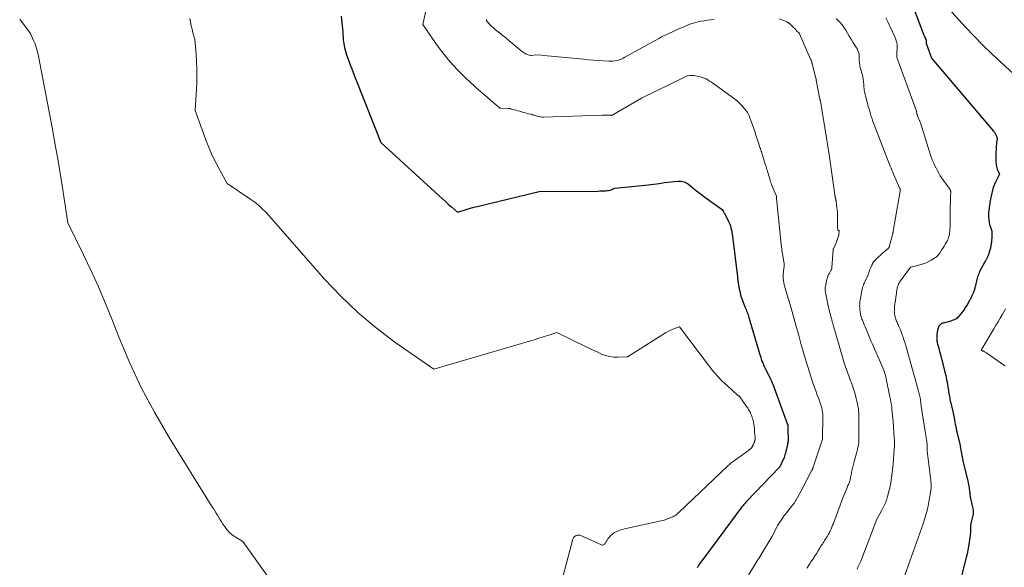
# Model space of a CAD drawing. Units: feet. Extents: x 1176672 to 1181672, y 7061370 to 7068870.
# Drawn here: x 1181035 to 1181457, y 7062139 to 7062373 of the extents above; entities that cross this region are included whole.
import ezdxf

# ---------------------------------------------------------------- set-up
doc = ezdxf.new("R2010")
doc.units = ezdxf.units.FT
doc.header["$MEASUREMENT"] = 0
doc.layers.add('Level 44', color=7, linetype='Continuous', lineweight=0)
doc.layers.add('Level 45', color=7, linetype='Continuous', lineweight=0)

msp = doc.modelspace()

# ---------------------------------------------------------------- linework, layer by layer
at = {"layer": 'Level 44', "color": 32, "linetype": 'Continuous', "lineweight": 30, "flags": 128}
for points, elevation in [([(1181416.76, 7062381.52), (1181421.89, 7062367.95), (1181421.96, 7062367.78), (1181422.03, 7062367.6), (1181422.1, 7062367.43), (1181422.18, 7062367.25), (1181422.26, 7062367.08), (1181422.33, 7062366.91), (1181422.41, 7062366.73), (1181422.5, 7062366.56), (1181422.88, 7062365.76), (1181422.91, 7062365.7), (1181422.94, 7062365.64), (1181422.97, 7062365.58), (1181423, 7062365.53), (1181423.03, 7062365.47), (1181423.06, 7062365.41), (1181423.09, 7062365.35), (1181423.12, 7062365.29), (1181423.14, 7062365.25), (1181423.17, 7062365.17), (1181423.21, 7062365.09), (1181423.24, 7062365.01), (1181423.27, 7062364.92), (1181423.31, 7062364.81), (1181423.34, 7062364.71), (1181423.37, 7062364.6), (1181423.4, 7062364.49), (1181423.41, 7062364.38), (1181423.43, 7062364.27), (1181423.43, 7062364.16), (1181423.43, 7062364.05), (1181423.43, 7062363.94), (1181423.4, 7062363.63), (1181423.4, 7062363.53), (1181423.39, 7062363.43), (1181423.4, 7062363.33), (1181423.4, 7062363.23), (1181423.41, 7062363.13), (1181423.43, 7062363.03), (1181423.46, 7062362.93), (1181423.49, 7062362.84), (1181425.71, 7062356.9), (1181452.28, 7062325.61), (1181452.67, 7062325.09), (1181453.01, 7062324.55), (1181453.29, 7062323.97), (1181453.53, 7062323.37), (1181453.72, 7062322.76), (1181453.8, 7062322.44), (1181453.83, 7062322.12), (1181453.81, 7062321.8), (1181453.75, 7062321.48), (1181453.56, 7062320.83), (1181453.32, 7062315.89), (1181453.3, 7062315.27), (1181453.28, 7062314.65), (1181453.28, 7062314.03), (1181453.28, 7062313.41), (1181453.28, 7062313.36), (1181453.31, 7062312.77), (1181453.34, 7062312.18), (1181453.4, 7062311.59), (1181453.47, 7062311), (1181453.57, 7062310.42), (1181453.7, 7062309.85), (1181453.88, 7062309.29), (1181454.09, 7062308.74), (1181454.78, 7062307.1), (1181454.24, 7062305.98), (1181453.97, 7062305.43), (1181453.7, 7062304.87), (1181453.44, 7062304.31), (1181453.17, 7062303.75), (1181452.09, 7062301.47), (1181452.07, 7062301.42), (1181451.03, 7062296.59), (1181451.01, 7062296.51), (1181451, 7062296.43), (1181450.98, 7062296.35), (1181450.97, 7062296.27), (1181450.96, 7062296.18), (1181450.94, 7062296.1), (1181450.93, 7062296.02), (1181450.91, 7062295.94), (1181450.74, 7062294.94), (1181450.64, 7062294.36), (1181450.55, 7062293.78), (1181450.46, 7062293.2), (1181450.38, 7062292.62), (1181450.13, 7062290.76), (1181450.1, 7062290.51), (1181450.08, 7062290.26), (1181450.07, 7062290.01), (1181450.07, 7062289.76), (1181450.07, 7062289.51), (1181450.09, 7062289.26), (1181450.11, 7062289.01), (1181450.13, 7062288.76), (1181450.38, 7062286.7), (1181450.44, 7062286.31), (1181450.51, 7062285.93), (1181450.61, 7062285.56), (1181450.72, 7062285.19), (1181450.85, 7062284.82), (1181450.97, 7062284.45), (1181451.1, 7062284.08), (1181451.23, 7062283.71), (1181451.29, 7062283.51), (1181451.41, 7062283.12), (1181451.49, 7062282.73), (1181451.54, 7062282.33), (1181451.57, 7062281.93), (1181451.57, 7062281.52), (1181451.57, 7062281.12), (1181451.55, 7062280.71), (1181451.53, 7062280.3), (1181451.39, 7062278.32), (1181451.36, 7062277.9), (1181451.31, 7062277.48), (1181451.26, 7062277.06), (1181451.2, 7062276.64), (1181451.12, 7062276.22), (1181451.04, 7062275.81), (1181450.93, 7062275.4), (1181450.82, 7062274.99), (1181450.32, 7062273.33), (1181450.21, 7062272.99), (1181450.09, 7062272.65), (1181449.97, 7062272.31), (1181449.84, 7062271.98), (1181449.7, 7062271.65), (1181449.55, 7062271.33), (1181449.38, 7062271.01), (1181449.21, 7062270.69), (1181449.17, 7062270.62), (1181448.97, 7062270.27), (1181448.78, 7062269.92), (1181448.58, 7062269.57), (1181448.38, 7062269.21), (1181446.84, 7062266.47), (1181446.56, 7062265.94), (1181446.3, 7062265.4), (1181446.06, 7062264.85), (1181445.85, 7062264.29), (1181445.66, 7062263.72), (1181445.48, 7062263.15), (1181445.32, 7062262.57), (1181445.17, 7062261.99), (1181444.42, 7062258.91), (1181444.32, 7062258.52), (1181444.21, 7062258.12), (1181444.09, 7062257.73), (1181443.96, 7062257.33), (1181443.82, 7062256.95), (1181443.67, 7062256.56), (1181443.52, 7062256.18), (1181443.36, 7062255.8), (1181442.9, 7062254.76), (1181442.8, 7062254.54), (1181442.69, 7062254.32), (1181442.59, 7062254.1), (1181442.48, 7062253.88), (1181442.36, 7062253.66), (1181442.25, 7062253.45), (1181442.13, 7062253.23), (1181442.01, 7062253.02), (1181440.91, 7062251.16), (1181440.66, 7062250.74), (1181440.41, 7062250.33), (1181440.17, 7062249.91), (1181439.92, 7062249.5), (1181439.67, 7062249.09), (1181439.4, 7062248.69), (1181439.12, 7062248.3), (1181438.83, 7062247.92), (1181437.47, 7062246.22), (1181437.12, 7062245.84), (1181436.75, 7062245.49), (1181436.34, 7062245.19), (1181435.91, 7062244.93), (1181435.44, 7062244.71), (1181434.97, 7062244.51), (1181434.48, 7062244.34), (1181433.99, 7062244.19), (1181430.66, 7062243.33), (1181430.55, 7062243.3), (1181430.44, 7062243.27), (1181430.33, 7062243.24), (1181430.23, 7062243.2), (1181430.01, 7062243.13), (1181429.05, 7062242.23), (1181428.98, 7062242.16), (1181428.92, 7062242.09), (1181428.87, 7062242.01), (1181428.82, 7062241.92), (1181428.77, 7062241.84), (1181428.74, 7062241.75), (1181428.7, 7062241.66), (1181428.68, 7062241.56), (1181428.3, 7062240.2), (1181428.21, 7062239.86), (1181428.13, 7062239.52), (1181428.06, 7062239.18), (1181427.99, 7062238.84), (1181427.95, 7062238.49), (1181427.91, 7062238.15), (1181427.9, 7062237.8), (1181427.9, 7062237.45), (1181427.93, 7062236.63), (1181427.96, 7062236.16), (1181428.01, 7062235.69), (1181428.08, 7062235.22), (1181428.16, 7062234.76), (1181428.26, 7062234.3), (1181428.37, 7062233.84), (1181428.49, 7062233.38), (1181428.61, 7062232.93), (1181429.11, 7062231.18), (1181429.48, 7062229.85), (1181429.85, 7062228.52), (1181430.2, 7062227.18), (1181430.54, 7062225.85), (1181431.32, 7062222.8), (1181431.55, 7062221.84), (1181431.77, 7062220.88), (1181431.97, 7062219.92), (1181432.16, 7062218.95), (1181432.34, 7062217.98), (1181432.51, 7062217.01), (1181432.66, 7062216.05), (1181432.81, 7062215.08), (1181432.91, 7062214.45), (1181433.01, 7062213.8), (1181433.12, 7062213.15), (1181433.23, 7062212.5), (1181433.35, 7062211.85), (1181433.48, 7062211.2), (1181433.61, 7062210.56), (1181433.75, 7062209.92), (1181433.9, 7062209.27), (1181433.96, 7062209.06), (1181434.11, 7062208.43), (1181434.26, 7062207.8), (1181434.41, 7062207.16), (1181434.56, 7062206.53), (1181434.71, 7062205.89), (1181434.85, 7062205.26), (1181434.98, 7062204.62), (1181435.1, 7062203.98), (1181435.35, 7062202.65), (1181435.53, 7062201.74), (1181435.7, 7062200.82), (1181435.88, 7062199.9), (1181436.06, 7062198.99), (1181436.25, 7062198.07), (1181436.44, 7062197.16), (1181436.65, 7062196.25), (1181436.86, 7062195.34), (1181437.94, 7062190.95), (1181437.94, 7062190.93), (1181437.95, 7062190.91), (1181437.95, 7062190.88), (1181437.95, 7062190.86), (1181437.96, 7062190.76), (1181437.96, 7062190.74), (1181437.96, 7062190.71), (1181437.96, 7062190.69), (1181437.96, 7062190.67), (1181437.97, 7062190.6), (1181437.97, 7062190.54), (1181437.97, 7062190.49), (1181437.98, 7062190.43), (1181437.99, 7062190.38), (1181439.2, 7062183.58), (1181441.26, 7062175.62), (1181441.44, 7062174.87), (1181441.6, 7062174.13), (1181441.73, 7062173.37), (1181441.83, 7062172.62), (1181441.9, 7062172.07), (1181441.96, 7062171.58), (1181442.01, 7062171.1), (1181442.07, 7062170.61), (1181442.12, 7062170.12), (1181442.18, 7062169.63), (1181442.25, 7062169.14), (1181442.33, 7062168.66), (1181442.42, 7062168.17), (1181442.7, 7062166.76), (1181442.83, 7062166.16), (1181442.95, 7062165.56), (1181443.08, 7062164.97), (1181443.22, 7062164.37), (1181443.49, 7062163.18), (1181443.57, 7062162.37), (1181443.59, 7062162.01), (1181443.58, 7062161.64), (1181443.53, 7062161.28), (1181443.46, 7062160.92), (1181442.55, 7062157.34), (1181442.53, 7062157.26), (1181442.52, 7062157.18), (1181442.5, 7062157.1), (1181442.49, 7062157.02), (1181442.48, 7062156.94), (1181442.48, 7062156.86), (1181442.47, 7062156.78), (1181442.47, 7062156.7), (1181442.42, 7062154.67), (1181442.38, 7062153.58), (1181442.3, 7062152.49), (1181442.18, 7062151.4), (1181442.04, 7062150.32), (1181441.86, 7062149.23), (1181441.59, 7062147.61), (1181441.28, 7062145.99), (1181440.93, 7062144.39), (1181440.55, 7062142.78), (1181435.73, 7062123.62)], 2280), ([(1181172.48, 7062374.86), (1181173.15, 7062368.05), (1181173.37, 7062364.72), (1181173.56, 7062363.07), (1181173.83, 7062361.44), (1181174.25, 7062359.84), (1181174.75, 7062358.25), (1181175.41, 7062356.47), (1181176.32, 7062354.02), (1181177.25, 7062351.57), (1181178.19, 7062349.13), (1181179.15, 7062346.69), (1181189.43, 7062320.66), (1181214.47, 7062297.88), (1181215.78, 7062296.69), (1181217.09, 7062295.52), (1181218.4, 7062294.34), (1181219.72, 7062293.17), (1181222.37, 7062290.84), (1181225.16, 7062291.74), (1181226.56, 7062292.18), (1181227.97, 7062292.59), (1181229.39, 7062292.97), (1181230.81, 7062293.33), (1181257.35, 7062299.66), (1181282.5, 7062299.92), (1181283.37, 7062299.94), (1181284.24, 7062299.96), (1181285.11, 7062300.01), (1181285.98, 7062300.06), (1181286.56, 7062300.09), (1181287.13, 7062300.17), (1181287.68, 7062300.28), (1181288.22, 7062300.46), (1181288.75, 7062300.69), (1181289.78, 7062301.2), (1181304.12, 7062302.57), (1181305.3, 7062302.7), (1181306.49, 7062302.84), (1181307.67, 7062303.01), (1181308.85, 7062303.19), (1181311.2, 7062303.59), (1181317.04, 7062304.08), (1181317.64, 7062304.1), (1181318.23, 7062304.08), (1181318.82, 7062304.01), (1181319.4, 7062303.89), (1181319.97, 7062303.71), (1181320.51, 7062303.49), (1181321.01, 7062303.19), (1181321.49, 7062302.84), (1181323.47, 7062301.19), (1181324.94, 7062300), (1181326.42, 7062298.83), (1181327.93, 7062297.69), (1181329.45, 7062296.58), (1181335.89, 7062291.99), (1181336.26, 7062291.33), (1181336.36, 7062291.15), (1181336.47, 7062290.96), (1181336.57, 7062290.77), (1181336.67, 7062290.58), (1181338.43, 7062287.27), (1181338.8, 7062286.51), (1181339.13, 7062285.73), (1181339.41, 7062284.93), (1181339.65, 7062284.12), (1181339.91, 7062283.08), (1181339.98, 7062282.77), (1181340.05, 7062282.46), (1181340.1, 7062282.15), (1181340.14, 7062281.84), (1181340.18, 7062281.53), (1181340.22, 7062281.22), (1181340.26, 7062280.91), (1181340.29, 7062280.59), (1181342.42, 7062263.1), (1181342.47, 7062262.66), (1181342.53, 7062262.22), (1181342.59, 7062261.78), (1181342.65, 7062261.34), (1181342.72, 7062260.89), (1181342.78, 7062260.45), (1181342.85, 7062260.01), (1181342.92, 7062259.57), (1181342.95, 7062259.41), (1181343.04, 7062258.89), (1181343.14, 7062258.37), (1181343.24, 7062257.85), (1181343.35, 7062257.34), (1181343.56, 7062256.39), (1181343.81, 7062255.41), (1181344.09, 7062254.44), (1181344.41, 7062253.48), (1181344.76, 7062252.54), (1181345.67, 7062250.26), (1181345.89, 7062249.7), (1181346.12, 7062249.14), (1181346.34, 7062248.58), (1181346.57, 7062248.01), (1181346.79, 7062247.45), (1181346.99, 7062246.88), (1181347.18, 7062246.3), (1181347.36, 7062245.72), (1181351.89, 7062230.29), (1181352.14, 7062229.46), (1181352.4, 7062228.64), (1181352.67, 7062227.83), (1181352.96, 7062227.01), (1181353.27, 7062226.21), (1181353.59, 7062225.41), (1181353.95, 7062224.63), (1181354.33, 7062223.85), (1181355.76, 7062221.08), (1181356, 7062220.6), (1181356.24, 7062220.12), (1181356.48, 7062219.64), (1181356.71, 7062219.16), (1181356.94, 7062218.67), (1181357.15, 7062218.18), (1181357.36, 7062217.68), (1181357.55, 7062217.18), (1181363.91, 7062199.88), (1181363.94, 7062199.81), (1181363.96, 7062199.75), (1181363.98, 7062199.68), (1181364, 7062199.62), (1181364.01, 7062199.59), (1181364.02, 7062199.54), (1181364.03, 7062199.49), (1181364.04, 7062199.44), (1181364.05, 7062199.39), (1181364.06, 7062199.32), (1181364.07, 7062199.3), (1181364.07, 7062199.28), (1181364.07, 7062199.26), (1181364.07, 7062199.24), (1181364.08, 7062199.17), (1181364.08, 7062199.15), (1181364.08, 7062199.13), (1181364.08, 7062199.11), (1181364.08, 7062199.09), (1181364.02, 7062196.41), (1181364.02, 7062196.39), (1181364.02, 7062196.38), (1181364.02, 7062196.36), (1181364.02, 7062196.34), (1181364.03, 7062196.26), (1181364.04, 7062196.15), (1181364.14, 7062194.7), (1181364.16, 7062194.23), (1181364.17, 7062193.75), (1181364.16, 7062193.28), (1181364.14, 7062192.8), (1181364.09, 7062192.33), (1181364.03, 7062191.85), (1181363.95, 7062191.39), (1181363.85, 7062190.92), (1181363.66, 7062190.07), (1181363.46, 7062189.23), (1181363.24, 7062188.4), (1181363.02, 7062187.57), (1181362.78, 7062186.75), (1181362.28, 7062185.1), (1181362.27, 7062185.07), (1181362.25, 7062185.03), (1181360.55, 7062181.62), (1181360.51, 7062181.57), (1181360.41, 7062181.49), (1181360.4, 7062181.48), (1181360.38, 7062181.46), (1181360.37, 7062181.45), (1181360.35, 7062181.43), (1181346.62, 7062167.08), (1181346.33, 7062166.77), (1181346.04, 7062166.45), (1181345.75, 7062166.13), (1181345.46, 7062165.81), (1181345.18, 7062165.48), (1181344.91, 7062165.14), (1181344.64, 7062164.8), (1181344.38, 7062164.46), (1181334.21, 7062150.86), (1181326.3, 7062140.2), (1181326.22, 7062140.09), (1181326.14, 7062139.98), (1181326.07, 7062139.87), (1181325.99, 7062139.75), (1181325.93, 7062139.65), (1181325.89, 7062139.59), (1181325.85, 7062139.52), (1181325.81, 7062139.46), (1181325.77, 7062139.39), (1181325.73, 7062139.33), (1181325.69, 7062139.27), (1181325.64, 7062139.2), (1181325.6, 7062139.14), (1181325.36, 7062138.83), (1181325.3, 7062138.75), (1181325.24, 7062138.67), (1181325.17, 7062138.6), (1181325.11, 7062138.52)], 2290)]:
    msp.add_lwpolyline(points, dxfattribs=dict(at, elevation=elevation))
at = {"layer": 'Level 45', "color": 32, "linetype": 'Continuous', "lineweight": 0, "flags": 128}
for points, elevation in [([(1181211.5, 7062389.61), (1181207.54, 7062371.37), (1181213.05, 7062363.2), (1181215.94, 7062359.24), (1181219, 7062355.42), (1181222.33, 7062351.84), (1181225.84, 7062348.41), (1181229.66, 7062344.92), (1181231.4, 7062343.35), (1181233.15, 7062341.79), (1181234.91, 7062340.25), (1181236.68, 7062338.71), (1181240.06, 7062335.81), (1181240.15, 7062335.74), (1181240.25, 7062335.67), (1181240.35, 7062335.62), (1181240.45, 7062335.57), (1181240.56, 7062335.53), (1181240.67, 7062335.49), (1181240.78, 7062335.47), (1181240.89, 7062335.46), (1181244.41, 7062335.29), (1181244.48, 7062335.29), (1181244.56, 7062335.28), (1181244.64, 7062335.28), (1181244.71, 7062335.27), (1181244.79, 7062335.26), (1181244.87, 7062335.25), (1181244.94, 7062335.23), (1181245.02, 7062335.21), (1181246.65, 7062334.79), (1181247.46, 7062334.58), (1181248.27, 7062334.35), (1181249.08, 7062334.11), (1181249.89, 7062333.87), (1181250.18, 7062333.78), (1181250.84, 7062333.58), (1181251.5, 7062333.39), (1181252.17, 7062333.22), (1181252.84, 7062333.07), (1181253.81, 7062332.85), (1181254, 7062332.81), (1181254.18, 7062332.76), (1181254.36, 7062332.7), (1181254.54, 7062332.63), (1181254.72, 7062332.57), (1181254.89, 7062332.5), (1181255.07, 7062332.44), (1181255.25, 7062332.38), (1181256.32, 7062332.04), (1181257.04, 7062331.85), (1181257.77, 7062331.71), (1181258.5, 7062331.64), (1181259.25, 7062331.63), (1181284.45, 7062332.44), (1181284.97, 7062332.46), (1181285.48, 7062332.46), (1181285.99, 7062332.46), (1181286.5, 7062332.45), (1181287.06, 7062332.43), (1181287.29, 7062332.42), (1181287.53, 7062332.41), (1181287.76, 7062332.4), (1181288, 7062332.39), (1181288.26, 7062332.37), (1181288.36, 7062332.37), (1181288.46, 7062332.37), (1181288.56, 7062332.39), (1181288.66, 7062332.41), (1181288.76, 7062332.44), (1181288.85, 7062332.48), (1181288.94, 7062332.52), (1181289.03, 7062332.57), (1181301.31, 7062339.76), (1181320.01, 7062348.91), (1181320.92, 7062349.25), (1181321.84, 7062349.46), (1181322.79, 7062349.49), (1181323.75, 7062349.4), (1181326.49, 7062348.86), (1181327.35, 7062348.64), (1181328.18, 7062348.35), (1181328.98, 7062347.97), (1181329.75, 7062347.53), (1181330.5, 7062347.04), (1181331.24, 7062346.54), (1181331.97, 7062346.03), (1181332.71, 7062345.52), (1181340.18, 7062340.22), (1181341.33, 7062339.35), (1181342.43, 7062338.42), (1181343.47, 7062337.43), (1181344.47, 7062336.38), (1181345.51, 7062335.22), (1181345.93, 7062334.71), (1181346.32, 7062334.17), (1181346.68, 7062333.62), (1181347, 7062333.04), (1181347.3, 7062332.44), (1181347.57, 7062331.84), (1181347.82, 7062331.22), (1181348.06, 7062330.6), (1181349.83, 7062325.54), (1181350.25, 7062324.31), (1181350.67, 7062323.07), (1181351.08, 7062321.82), (1181351.47, 7062320.58), (1181352.1, 7062318.55), (1181352.18, 7062318.32), (1181352.26, 7062318.08), (1181352.34, 7062317.84), (1181352.42, 7062317.61), (1181352.5, 7062317.37), (1181352.58, 7062317.14), (1181352.66, 7062316.9), (1181352.73, 7062316.66), (1181354.39, 7062311.48), (1181354.49, 7062311.15), (1181354.59, 7062310.83), (1181354.69, 7062310.5), (1181354.78, 7062310.16), (1181354.88, 7062309.83), (1181354.97, 7062309.5), (1181355.07, 7062309.17), (1181355.17, 7062308.84), (1181356.29, 7062305.04), (1181356.47, 7062304.45), (1181356.66, 7062303.87), (1181356.87, 7062303.29), (1181357.08, 7062302.71), (1181358.02, 7062300.31), (1181359.12, 7062297.75), (1181359.13, 7062297.73), (1181359.14, 7062297.71), (1181359.14, 7062297.69), (1181359.15, 7062297.67), (1181359.18, 7062297.56), (1181359.18, 7062297.54), (1181359.18, 7062297.53), (1181359.19, 7062297.51), (1181359.19, 7062297.5), (1181359.19, 7062297.4), (1181359.19, 7062297.31), (1181359.2, 7062297.11), (1181359.2, 7062297.05), (1181359.2, 7062297), (1181359.2, 7062296.94), (1181359.21, 7062296.88), (1181359.21, 7062296.83), (1181359.21, 7062296.77), (1181359.22, 7062296.72), (1181359.22, 7062296.66), (1181361.38, 7062275.65), (1181361.43, 7062275.23), (1181361.48, 7062274.81), (1181361.54, 7062274.4), (1181361.61, 7062273.99), (1181361.68, 7062273.57), (1181361.75, 7062273.16), (1181361.81, 7062272.74), (1181361.88, 7062272.33), (1181362.42, 7062268.64), (1181362.45, 7062268.41), (1181362.47, 7062268.18), (1181362.47, 7062267.94), (1181362.46, 7062267.71), (1181362.44, 7062267.47), (1181362.42, 7062267.24), (1181362.4, 7062267), (1181362.38, 7062266.77), (1181362.1, 7062264), (1181362.07, 7062263.56), (1181362.05, 7062263.12), (1181362.06, 7062262.67), (1181362.09, 7062262.23), (1181362.13, 7062261.78), (1181362.19, 7062261.34), (1181362.27, 7062260.91), (1181362.37, 7062260.47), (1181362.82, 7062258.64), (1181363.01, 7062257.91), (1181363.2, 7062257.19), (1181363.42, 7062256.46), (1181363.64, 7062255.74), (1181363.86, 7062255.02), (1181364.09, 7062254.3), (1181364.31, 7062253.58), (1181364.53, 7062252.86), (1181364.56, 7062252.78), (1181364.79, 7062252.01), (1181365.01, 7062251.25), (1181365.23, 7062250.48), (1181365.45, 7062249.71), (1181367.48, 7062242.4), (1181368.57, 7062238.49), (1181369.68, 7062234.59), (1181370.81, 7062230.69), (1181371.95, 7062226.79), (1181373.17, 7062222.67), (1181373.73, 7062220.85), (1181374.32, 7062219.03), (1181374.93, 7062217.23), (1181375.58, 7062215.43), (1181376.15, 7062213.88), (1181376.52, 7062212.87), (1181376.9, 7062211.86), (1181377.29, 7062210.85), (1181377.68, 7062209.85), (1181377.79, 7062209.56), (1181378.1, 7062208.69), (1181378.37, 7062207.81), (1181378.6, 7062206.92), (1181378.79, 7062206.01), (1181378.92, 7062205.1), (1181379.02, 7062204.18), (1181379.07, 7062203.26), (1181379.08, 7062202.34), (1181378.94, 7062194.84), (1181378.94, 7062194.74), (1181378.94, 7062194.64), (1181378.94, 7062194.55), (1181378.94, 7062194.45), (1181378.94, 7062194.42), (1181378.94, 7062194.34), (1181378.94, 7062194.26), (1181378.94, 7062194.18), (1181378.94, 7062194.09), (1181378.94, 7062194.06), (1181378.94, 7062193.99), (1181378.94, 7062193.93), (1181378.94, 7062193.87), (1181378.93, 7062193.81), (1181378.92, 7062193.75), (1181378.91, 7062193.69), (1181378.89, 7062193.63), (1181378.87, 7062193.57), (1181374.91, 7062181.56), (1181374.88, 7062181.46), (1181374.85, 7062181.35), (1181374.81, 7062181.24), (1181374.78, 7062181.14), (1181374.75, 7062181.03), (1181374.71, 7062180.92), (1181374.68, 7062180.82), (1181374.65, 7062180.72), (1181374.61, 7062180.62), (1181374.57, 7062180.52), (1181374.53, 7062180.42), (1181374.48, 7062180.33), (1181374.43, 7062180.21), (1181374.38, 7062180.11), (1181374.33, 7062180), (1181374.27, 7062179.9), (1181372.24, 7062176.09), (1181371.41, 7062174.53), (1181370.58, 7062172.97), (1181369.74, 7062171.41), (1181368.9, 7062169.85), (1181367.5, 7062167.29), (1181367.35, 7062167.02), (1181367.19, 7062166.75), (1181367.02, 7062166.49), (1181366.85, 7062166.23), (1181366.67, 7062165.98), (1181366.48, 7062165.73), (1181366.29, 7062165.48), (1181366.1, 7062165.23), (1181363.02, 7062161.44), (1181362.77, 7062161.12), (1181362.52, 7062160.79), (1181362.29, 7062160.46), (1181362.06, 7062160.12), (1181359.69, 7062156.46), (1181359.68, 7062156.44), (1181359.67, 7062156.43), (1181359.66, 7062156.41), (1181359.65, 7062156.39), (1181359.45, 7062156.03), (1181357.32, 7062151.95), (1181357.26, 7062151.83), (1181357.18, 7062151.72), (1181357.17, 7062151.7), (1181357.16, 7062151.69), (1181357.16, 7062151.67), (1181357.15, 7062151.66), (1181352.2, 7062143.32), (1181352.14, 7062143.22), (1181352.08, 7062143.12), (1181352.01, 7062143.02), (1181351.95, 7062142.92), (1181351.89, 7062142.82), (1181351.82, 7062142.72), (1181351.76, 7062142.62), (1181351.69, 7062142.52), (1181351.52, 7062142.27), (1181351.37, 7062142.04), (1181351.22, 7062141.81), (1181351.07, 7062141.58), (1181350.93, 7062141.35), (1181347.13, 7062135.18)], 2288), ([(1181433.06, 7062378.03), (1181440.33, 7062370.19), (1181444, 7062366.32), (1181447.74, 7062362.51), (1181451.57, 7062358.78), (1181455.46, 7062355.12), (1181470.18, 7062341.62)], 2278), ([(1181034.55, 7062373.6), (1181039.15, 7062367.4), (1181040.5, 7062364.51), (1181041.12, 7062363.04), (1181041.66, 7062361.55), (1181042.09, 7062360.03), (1181042.45, 7062358.48), (1181048.53, 7062327.09), (1181050.09, 7062318.19), (1181050.85, 7062313.74), (1181051.6, 7062309.28), (1181052.32, 7062304.82), (1181053.03, 7062300.36), (1181055.21, 7062286.33), (1181061.96, 7062272.62), (1181065.24, 7062265.72), (1181068.41, 7062258.77), (1181071.39, 7062251.74), (1181074.26, 7062244.66), (1181077.26, 7062236.94), (1181081.83, 7062226.11), (1181086.79, 7062215.46), (1181092.33, 7062205.11), (1181098.26, 7062194.96), (1181117.04, 7062164.71), (1181117.63, 7062163.76), (1181118.22, 7062162.8), (1181118.8, 7062161.84), (1181119.38, 7062160.88), (1181119.96, 7062159.93), (1181120.55, 7062158.97), (1181121.15, 7062158.02), (1181121.76, 7062157.08), (1181122.35, 7062156.16), (1181123.34, 7062154.84), (1181124.43, 7062153.62), (1181125.67, 7062152.56), (1181127.01, 7062151.59), (1181130.21, 7062149.6), (1181150.1, 7062121.85)], 2294), ([(1181107.6, 7062373.85), (1181107.84, 7062372.32), (1181108.12, 7062370.81), (1181108.47, 7062369.31), (1181108.85, 7062367.81), (1181109.69, 7062364.84), (1181110.25, 7062358.57), (1181110.46, 7062355.43), (1181110.58, 7062352.3), (1181110.57, 7062349.16), (1181110.47, 7062346.01), (1181109.84, 7062334.42), (1181114.59, 7062321.4), (1181115.82, 7062318.24), (1181117.16, 7062315.13), (1181118.64, 7062312.09), (1181120.23, 7062309.09), (1181123.54, 7062303.17), (1181133.72, 7062296.3), (1181134.92, 7062295.44), (1181136.09, 7062294.55), (1181137.21, 7062293.6), (1181138.3, 7062292.61), (1181140.43, 7062290.58), (1181165.35, 7062262.18), (1181172.32, 7062254.79), (1181179.63, 7062247.77), (1181187.42, 7062241.29), (1181195.54, 7062235.18), (1181212.27, 7062223.51), (1181253.29, 7062235.57), (1181255.26, 7062236.16), (1181257.22, 7062236.76), (1181259.17, 7062237.39), (1181261.12, 7062238.02), (1181265.01, 7062239.32), (1181277.53, 7062233.14), (1181279.18, 7062232.33), (1181280.83, 7062231.54), (1181282.5, 7062230.77), (1181284.16, 7062230.01), (1181285.86, 7062229.39), (1181287.59, 7062228.93), (1181289.37, 7062228.73), (1181291.17, 7062228.69), (1181295.31, 7062228.89), (1181311.54, 7062239.06), (1181312.48, 7062239.61), (1181313.44, 7062240.11), (1181314.44, 7062240.56), (1181315.45, 7062240.96), (1181317.51, 7062241.7), (1181329.95, 7062225.26), (1181331.85, 7062222.89), (1181333.83, 7062220.6), (1181335.94, 7062218.43), (1181338.14, 7062216.33), (1181342.47, 7062212.43), (1181342.57, 7062212.35), (1181342.67, 7062212.28), (1181342.77, 7062212.21), (1181342.88, 7062212.16), (1181343.11, 7062212.05), (1181346.39, 7062207.58), (1181346.83, 7062206.93), (1181347.25, 7062206.27), (1181347.63, 7062205.59), (1181347.98, 7062204.89), (1181348.09, 7062204.64), (1181348.35, 7062204.05), (1181348.58, 7062203.45), (1181348.79, 7062202.84), (1181348.97, 7062202.22), (1181349.04, 7062201.96), (1181349.16, 7062201.47), (1181349.28, 7062200.97), (1181349.38, 7062200.47), (1181349.47, 7062199.96), (1181349.52, 7062199.68), (1181349.57, 7062199.32), (1181349.62, 7062198.95), (1181349.66, 7062198.58), (1181349.69, 7062198.22), (1181349.73, 7062197.73), (1181349.74, 7062197.61), (1181349.74, 7062197.48), (1181349.75, 7062197.35), (1181349.75, 7062197.23), (1181349.75, 7062197.1), (1181349.76, 7062196.98), (1181349.76, 7062196.85), (1181349.77, 7062196.72), (1181349.81, 7062196.05), (1181349.83, 7062195.78), (1181349.86, 7062195.51), (1181349.89, 7062195.24), (1181349.93, 7062194.97), (1181349.99, 7062194.67), (1181350.01, 7062194.55), (1181350.03, 7062194.44), (1181350.04, 7062194.33), (1181350.06, 7062194.21), (1181350.07, 7062194.17), (1181350.07, 7062194.08), (1181350.08, 7062193.98), (1181350.08, 7062193.89), (1181350.08, 7062193.8), (1181350.07, 7062193.71), (1181350.06, 7062193.62), (1181350.04, 7062193.53), (1181350.02, 7062193.44), (1181349.98, 7062193.27), (1181349.94, 7062193.11), (1181349.9, 7062192.95), (1181349.85, 7062192.79), (1181349.8, 7062192.63), (1181349.75, 7062192.48), (1181349.69, 7062192.32), (1181349.63, 7062192.17), (1181349.57, 7062192.01), (1181349.51, 7062191.86), (1181349.41, 7062191.63), (1181349.32, 7062191.4), (1181349.22, 7062191.17), (1181349.12, 7062190.95), (1181348.94, 7062190.55), (1181348.86, 7062190.39), (1181348.77, 7062190.23), (1181348.68, 7062190.07), (1181348.58, 7062189.92), (1181348.46, 7062189.78), (1181348.35, 7062189.64), (1181348.22, 7062189.51), (1181348.08, 7062189.39), (1181347.45, 7062188.89), (1181347, 7062188.53), (1181346.53, 7062188.17), (1181346.07, 7062187.82), (1181345.59, 7062187.48), (1181341.12, 7062184.35), (1181340.73, 7062184.06), (1181340.34, 7062183.77), (1181339.95, 7062183.48), (1181339.57, 7062183.17), (1181339.2, 7062182.86), (1181338.83, 7062182.54), (1181338.46, 7062182.22), (1181338.11, 7062181.89), (1181317.42, 7062162.21), (1181317.06, 7062161.89), (1181316.7, 7062161.57), (1181316.33, 7062161.27), (1181315.95, 7062160.97), (1181315.55, 7062160.7), (1181315.15, 7062160.45), (1181314.72, 7062160.24), (1181314.28, 7062160.04), (1181311.07, 7062158.76), (1181293.94, 7062155.02), (1181293.21, 7062154.84), (1181292.48, 7062154.64), (1181291.77, 7062154.39), (1181291.06, 7062154.12), (1181290.43, 7062153.86), (1181290.05, 7062153.68), (1181289.69, 7062153.49), (1181289.34, 7062153.26), (1181289.01, 7062153.01), (1181288.94, 7062152.96), (1181288.65, 7062152.71), (1181288.37, 7062152.46), (1181288.1, 7062152.2), (1181287.84, 7062151.92), (1181287.58, 7062151.64), (1181287.34, 7062151.35), (1181287.11, 7062151.05), (1181286.88, 7062150.75), (1181286.52, 7062150.23), (1181286.37, 7062150.01), (1181286.23, 7062149.78), (1181286.1, 7062149.55), (1181285.97, 7062149.31), (1181285.83, 7062149.08), (1181285.68, 7062148.86), (1181285.51, 7062148.66), (1181285.32, 7062148.47), (1181285.22, 7062148.37), (1181284.95, 7062148.21), (1181284.68, 7062148.12), (1181284.39, 7062148.13), (1181284.09, 7062148.2), (1181275.5, 7062152.13), (1181274.95, 7062152.3), (1181274.41, 7062152.39), (1181273.85, 7062152.35), (1181273.3, 7062152.21), (1181272.81, 7062151.94), (1181272.4, 7062151.61), (1181272.1, 7062151.16), (1181271.88, 7062150.65), (1181264.61, 7062123.58)], 2292), ([(1181234.76, 7062373.41), (1181234.81, 7062373.25), (1181234.86, 7062373.1), (1181234.92, 7062372.94), (1181234.99, 7062372.79), (1181235.06, 7062372.65), (1181235.14, 7062372.51), (1181235.23, 7062372.37), (1181235.33, 7062372.25), (1181235.71, 7062371.82), (1181236.01, 7062371.48), (1181236.33, 7062371.16), (1181236.65, 7062370.84), (1181236.98, 7062370.53), (1181237.26, 7062370.28), (1181237.73, 7062369.85), (1181238.22, 7062369.43), (1181238.71, 7062369.02), (1181239.21, 7062368.62), (1181240.35, 7062367.74), (1181240.87, 7062367.33), (1181241.38, 7062366.92), (1181241.9, 7062366.51), (1181242.41, 7062366.1), (1181242.92, 7062365.69), (1181243.42, 7062365.27), (1181243.93, 7062364.85), (1181244.44, 7062364.43), (1181250.39, 7062359.49), (1181250.91, 7062359.12), (1181251.45, 7062358.8), (1181252.03, 7062358.55), (1181252.63, 7062358.35), (1181253.77, 7062358.07), (1181253.83, 7062358.06), (1181253.89, 7062358.05), (1181253.95, 7062358.05), (1181254.01, 7062358.05), (1181254.07, 7062358.06), (1181254.13, 7062358.07), (1181254.19, 7062358.08), (1181254.25, 7062358.09), (1181255.88, 7062358.37), (1181258.4, 7062358.12), (1181260.79, 7062357.83), (1181260.8, 7062357.83), (1181260.92, 7062357.82), (1181260.94, 7062357.82), (1181260.95, 7062357.82), (1181260.97, 7062357.82), (1181260.99, 7062357.82), (1181276.44, 7062356.39), (1181278.54, 7062356.2), (1181280.64, 7062356.03), (1181282.75, 7062355.86), (1181284.85, 7062355.71), (1181287.25, 7062355.55), (1181288.15, 7062355.53), (1181289.05, 7062355.58), (1181289.94, 7062355.71), (1181290.82, 7062355.91), (1181291.68, 7062356.18), (1181292.53, 7062356.49), (1181293.35, 7062356.86), (1181294.16, 7062357.27), (1181308.75, 7062365.38), (1181309.85, 7062365.97), (1181310.96, 7062366.54), (1181312.08, 7062367.08), (1181313.22, 7062367.6), (1181314.36, 7062368.1), (1181315.5, 7062368.61), (1181316.65, 7062369.11), (1181317.79, 7062369.62), (1181318.25, 7062369.82), (1181319.19, 7062370.24), (1181320.13, 7062370.64), (1181321.08, 7062371.04), (1181322.03, 7062371.42), (1181322.99, 7062371.78), (1181323.97, 7062372.09), (1181324.96, 7062372.34), (1181325.96, 7062372.55), (1181326.75, 7062372.69), (1181328.16, 7062372.92), (1181329.58, 7062373.14), (1181330.99, 7062373.32), (1181332.41, 7062373.49)], 2286), ([(1181360.39, 7062373.73), (1181361.96, 7062373.2), (1181362.3, 7062373.07), (1181362.65, 7062372.94), (1181362.99, 7062372.79), (1181363.32, 7062372.63), (1181363.68, 7062372.45), (1181363.83, 7062372.37), (1181363.98, 7062372.29), (1181364.12, 7062372.2), (1181364.26, 7062372.11), (1181364.4, 7062372.01), (1181364.53, 7062371.91), (1181364.66, 7062371.8), (1181364.78, 7062371.68), (1181366.54, 7062370.03), (1181366.6, 7062369.97), (1181366.66, 7062369.91), (1181366.72, 7062369.86), (1181366.77, 7062369.8), (1181366.83, 7062369.73), (1181366.89, 7062369.67), (1181366.94, 7062369.61), (1181367, 7062369.55), (1181367.92, 7062368.5), (1181367.98, 7062368.43), (1181368.04, 7062368.37), (1181368.1, 7062368.31), (1181368.16, 7062368.25), (1181368.25, 7062368.17), (1181368.27, 7062368.15), (1181368.29, 7062368.14), (1181368.31, 7062368.12), (1181368.33, 7062368.11), (1181368.41, 7062368.05), (1181368.42, 7062368.03), (1181368.44, 7062368.02), (1181368.46, 7062368), (1181368.48, 7062367.99), (1181368.57, 7062367.92), (1181368.63, 7062367.87), (1181368.69, 7062367.82), (1181368.74, 7062367.76), (1181368.8, 7062367.7), (1181368.81, 7062367.68), (1181368.87, 7062367.61), (1181368.92, 7062367.53), (1181368.97, 7062367.45), (1181369.01, 7062367.37), (1181373.8, 7062356.48), (1181373.87, 7062356.32), (1181373.95, 7062356.16), (1181374.03, 7062356.01), (1181374.11, 7062355.86), (1181374.25, 7062355.59), (1181374.26, 7062355.57), (1181374.27, 7062355.55), (1181374.28, 7062355.53), (1181374.29, 7062355.51), (1181374.32, 7062355.43), (1181374.33, 7062355.41), (1181374.33, 7062355.38), (1181374.34, 7062355.36), (1181374.34, 7062355.34), (1181374.35, 7062355.16), (1181374.35, 7062355.11), (1181374.35, 7062355.05), (1181374.36, 7062354.99), (1181374.36, 7062354.93), (1181374.37, 7062354.87), (1181374.38, 7062354.82), (1181374.39, 7062354.76), (1181374.4, 7062354.7), (1181374.41, 7062354.68), (1181374.42, 7062354.61), (1181374.44, 7062354.54), (1181374.46, 7062354.48), (1181374.48, 7062354.41), (1181376.11, 7062348.27), (1181376.12, 7062348.21), (1181376.13, 7062348.15), (1181376.15, 7062348.1), (1181376.16, 7062348.04), (1181376.17, 7062347.98), (1181376.18, 7062347.92), (1181376.19, 7062347.86), (1181376.19, 7062347.8), (1181376.2, 7062347.79), (1181376.21, 7062347.72), (1181376.22, 7062347.65), (1181376.23, 7062347.58), (1181376.24, 7062347.52), (1181377.83, 7062339.36), (1181377.84, 7062339.31), (1181377.86, 7062339.26), (1181377.87, 7062339.2), (1181377.88, 7062339.15), (1181377.89, 7062339.09), (1181377.91, 7062339.04), (1181377.92, 7062338.99), (1181377.93, 7062338.93), (1181377.95, 7062338.86), (1181377.97, 7062338.76), (1181377.99, 7062338.67), (1181378.01, 7062338.58), (1181378.02, 7062338.48), (1181381.83, 7062315.6), (1181384.41, 7062297.29), (1181384.42, 7062297.16), (1181384.45, 7062297.03), (1181384.47, 7062296.9), (1181384.49, 7062296.77), (1181384.5, 7062296.74), (1181384.53, 7062296.63), (1181384.55, 7062296.51), (1181384.58, 7062296.4), (1181384.61, 7062296.29), (1181384.62, 7062296.25), (1181384.65, 7062296.16), (1181384.68, 7062296.06), (1181384.7, 7062295.97), (1181384.73, 7062295.88), (1181384.75, 7062295.78), (1181384.77, 7062295.68), (1181384.78, 7062295.59), (1181384.8, 7062295.49), (1181385.13, 7062292.68), (1181385.22, 7062291.83), (1181385.29, 7062290.98), (1181385.33, 7062290.12), (1181385.35, 7062289.27), (1181385.36, 7062288.64), (1181385.36, 7062288.1), (1181385.36, 7062287.56), (1181385.35, 7062287.02), (1181385.33, 7062286.49), (1181385.32, 7062285.95), (1181385.32, 7062285.41), (1181385.35, 7062284.87), (1181385.4, 7062284.33), (1181385.5, 7062283.39), (1181385.51, 7062283.32), (1181385.53, 7062283.25), (1181385.57, 7062283.19), (1181385.61, 7062283.13), (1181385.67, 7062283.08), (1181385.72, 7062283.05), (1181385.79, 7062283.04), (1181385.86, 7062283.03), (1181386, 7062283.05), (1181385.96, 7062281.02), (1181385.96, 7062281), (1181385.96, 7062280.98), (1181385.95, 7062280.96), (1181385.94, 7062280.93), (1181385.89, 7062280.84), (1181385.88, 7062280.83), (1181385.87, 7062280.81), (1181385.86, 7062280.8), (1181385.85, 7062280.78), (1181385.81, 7062280.72), (1181385.81, 7062280.71), (1181385.8, 7062280.69), (1181385.79, 7062280.67), (1181385.78, 7062280.66), (1181385.36, 7062279.36), (1181385.13, 7062278.7), (1181384.88, 7062278.04), (1181384.61, 7062277.4), (1181384.33, 7062276.75), (1181383.6, 7062275.18), (1181383.57, 7062275.1), (1181383.53, 7062275.02), (1181383.51, 7062274.94), (1181383.48, 7062274.86), (1181383.46, 7062274.77), (1181383.45, 7062274.69), (1181383.44, 7062274.61), (1181383.43, 7062274.52), (1181382.99, 7062267.2), (1181382.97, 7062266.99), (1181382.93, 7062266.78), (1181382.87, 7062266.57), (1181382.79, 7062266.37), (1181382.71, 7062266.17), (1181382.61, 7062265.98), (1181382.51, 7062265.79), (1181382.4, 7062265.6), (1181381.9, 7062264.73), (1181381.56, 7062264.09), (1181381.27, 7062263.44), (1181381.04, 7062262.76), (1181380.85, 7062262.07), (1181380.16, 7062259.05), (1181380.1, 7062258.72), (1181380.05, 7062258.39), (1181380.04, 7062258.05), (1181380.04, 7062257.72), (1181380.06, 7062257.38), (1181380.09, 7062257.05), (1181380.14, 7062256.72), (1181380.2, 7062256.39), (1181381.37, 7062250.74), (1181381.4, 7062250.58), (1181381.44, 7062250.41), (1181381.47, 7062250.24), (1181381.51, 7062250.08), (1181381.55, 7062249.91), (1181381.59, 7062249.75), (1181381.63, 7062249.58), (1181381.67, 7062249.42), (1181382.78, 7062245.11), (1181382.87, 7062244.8), (1181382.95, 7062244.48), (1181383.04, 7062244.16), (1181383.13, 7062243.84), (1181383.23, 7062243.52), (1181383.32, 7062243.21), (1181383.41, 7062242.89), (1181383.5, 7062242.57), (1181387.63, 7062228.28), (1181388.12, 7062226.64), (1181388.64, 7062225.01), (1181389.2, 7062223.39), (1181389.79, 7062221.78), (1181390.34, 7062220.29), (1181390.67, 7062219.43), (1181390.99, 7062218.57), (1181391.32, 7062217.7), (1181391.64, 7062216.84), (1181391.96, 7062215.97), (1181392.25, 7062215.1), (1181392.52, 7062214.22), (1181392.77, 7062213.34), (1181393.39, 7062211.01), (1181393.55, 7062210.38), (1181393.71, 7062209.76), (1181393.85, 7062209.13), (1181393.99, 7062208.5), (1181394.11, 7062207.86), (1181394.21, 7062207.23), (1181394.3, 7062206.59), (1181394.37, 7062205.95), (1181394.41, 7062205.58), (1181394.48, 7062204.75), (1181394.53, 7062203.93), (1181394.56, 7062203.1), (1181394.57, 7062202.27), (1181394.57, 7062201.1), (1181394.56, 7062199.77), (1181394.56, 7062198.45), (1181394.55, 7062197.12), (1181394.54, 7062195.8), (1181394.53, 7062194), (1181394.53, 7062193.58), (1181394.52, 7062193.15), (1181394.5, 7062192.73), (1181394.48, 7062192.3), (1181394.44, 7062191.88), (1181394.4, 7062191.46), (1181394.33, 7062191.04), (1181394.25, 7062190.63), (1181394.22, 7062190.48), (1181394.12, 7062190), (1181394, 7062189.51), (1181393.88, 7062189.03), (1181393.75, 7062188.55), (1181392.77, 7062185.02), (1181392.47, 7062183.9), (1181392.18, 7062182.77), (1181391.92, 7062181.64), (1181391.67, 7062180.5), (1181391.43, 7062179.33), (1181391.32, 7062178.78), (1181391.2, 7062178.22), (1181391.09, 7062177.66), (1181390.97, 7062177.1), (1181390.91, 7062176.8), (1181390.82, 7062176.4), (1181390.72, 7062176), (1181390.6, 7062175.6), (1181390.47, 7062175.21), (1181390.32, 7062174.82), (1181390.17, 7062174.44), (1181390.02, 7062174.05), (1181389.85, 7062173.67), (1181389.31, 7062172.41), (1181388.88, 7062171.4), (1181388.46, 7062170.39), (1181388.05, 7062169.36), (1181387.66, 7062168.34), (1181383.59, 7062157.42), (1181383.27, 7062156.59), (1181382.93, 7062155.77), (1181382.57, 7062154.96), (1181382.2, 7062154.15), (1181382.08, 7062153.88), (1181381.74, 7062153.22), (1181381.39, 7062152.56), (1181381.01, 7062151.92), (1181380.61, 7062151.3), (1181380.43, 7062151.02), (1181380.11, 7062150.54), (1181379.8, 7062150.05), (1181379.48, 7062149.56), (1181379.17, 7062149.07), (1181378.86, 7062148.58), (1181378.55, 7062148.09), (1181378.25, 7062147.59), (1181377.95, 7062147.1), (1181376.96, 7062145.48), (1181376.57, 7062144.85), (1181376.18, 7062144.23), (1181375.79, 7062143.62), (1181375.38, 7062143.01), (1181375.18, 7062142.69), (1181374.87, 7062142.24), (1181374.57, 7062141.79), (1181374.26, 7062141.34), (1181373.96, 7062140.89), (1181373.65, 7062140.43), (1181373.35, 7062139.98), (1181373.04, 7062139.53), (1181372.74, 7062139.08), (1181372.59, 7062138.85), (1181372.21, 7062138.29)], 2286), ([(1181384.78, 7062373.8), (1181385.3, 7062373.32), (1181385.82, 7062372.83), (1181386.05, 7062372.6), (1181386.64, 7062371.96), (1181387.21, 7062371.3), (1181387.73, 7062370.6), (1181388.22, 7062369.87), (1181388.86, 7062368.85), (1181389.65, 7062367.59), (1181390.43, 7062366.34), (1181391.21, 7062365.08), (1181391.99, 7062363.81), (1181393.51, 7062361.34), (1181393.73, 7062360.97), (1181393.93, 7062360.59), (1181394.11, 7062360.2), (1181394.28, 7062359.8), (1181394.41, 7062359.4), (1181394.52, 7062358.98), (1181394.58, 7062358.56), (1181394.62, 7062358.14), (1181394.67, 7062356.84), (1181394.69, 7062356.28), (1181394.72, 7062355.72), (1181394.76, 7062355.15), (1181394.8, 7062354.59), (1181394.87, 7062354.03), (1181394.95, 7062353.48), (1181395.08, 7062352.93), (1181395.23, 7062352.39), (1181395.49, 7062351.52), (1181395.61, 7062351.17), (1181395.72, 7062350.81), (1181395.83, 7062350.45), (1181395.94, 7062350.09), (1181396.05, 7062349.73), (1181396.14, 7062349.37), (1181396.22, 7062349), (1181396.28, 7062348.63), (1181396.35, 7062348.19), (1181396.43, 7062347.6), (1181396.51, 7062347.01), (1181396.56, 7062346.42), (1181396.61, 7062345.82), (1181396.66, 7062344.96), (1181396.69, 7062344.64), (1181396.71, 7062344.32), (1181396.74, 7062344), (1181396.77, 7062343.69), (1181396.81, 7062343.37), (1181396.85, 7062343.05), (1181396.91, 7062342.74), (1181396.97, 7062342.43), (1181397.2, 7062341.41), (1181397.39, 7062340.59), (1181397.59, 7062339.77), (1181397.81, 7062338.96), (1181398.03, 7062338.14), (1181398.58, 7062336.2), (1181398.89, 7062335.12), (1181399.21, 7062334.04), (1181399.53, 7062332.96), (1181399.86, 7062331.89), (1181400.21, 7062330.81), (1181400.57, 7062329.75), (1181400.96, 7062328.69), (1181401.36, 7062327.64), (1181408.01, 7062310.63), (1181408.35, 7062309.76), (1181408.7, 7062308.9), (1181409.07, 7062308.04), (1181409.44, 7062307.18), (1181412.12, 7062301.07), (1181412.17, 7062300.92), (1181412.22, 7062300.76), (1181412.26, 7062300.61), (1181412.28, 7062300.45), (1181412.29, 7062300.28), (1181412.3, 7062300.12), (1181412.28, 7062299.96), (1181412.26, 7062299.8), (1181409.23, 7062282.68), (1181409.22, 7062282.58), (1181409.2, 7062282.49), (1181409.19, 7062282.4), (1181409.17, 7062282.3), (1181409.17, 7062282.23), (1181409.16, 7062282.17), (1181409.16, 7062282.12), (1181409.15, 7062282.06), (1181409.15, 7062282), (1181409.15, 7062281.92), (1181409.15, 7062281.9), (1181409.15, 7062281.88), (1181409.15, 7062281.86), (1181409.15, 7062281.84), (1181409.14, 7062281.77), (1181409.14, 7062281.75), (1181409.14, 7062281.73), (1181409.13, 7062281.71), (1181409.13, 7062281.69), (1181407.51, 7062275.96), (1181407.48, 7062275.88), (1181407.45, 7062275.81), (1181407.42, 7062275.74), (1181407.38, 7062275.67), (1181407.33, 7062275.61), (1181407.28, 7062275.55), (1181407.22, 7062275.49), (1181407.17, 7062275.43), (1181404.73, 7062273.3), (1181404.1, 7062272.74), (1181403.47, 7062272.18), (1181402.86, 7062271.61), (1181402.25, 7062271.03), (1181401.32, 7062270.15), (1181401.18, 7062270), (1181401.05, 7062269.85), (1181400.93, 7062269.69), (1181400.82, 7062269.53), (1181400.71, 7062269.35), (1181400.61, 7062269.18), (1181400.52, 7062269), (1181400.43, 7062268.82), (1181400.39, 7062268.74), (1181400.28, 7062268.51), (1181400.17, 7062268.29), (1181400.06, 7062268.06), (1181399.96, 7062267.83), (1181399.62, 7062267.07), (1181399.38, 7062266.51), (1181399.15, 7062265.94), (1181398.94, 7062265.36), (1181398.75, 7062264.78), (1181398.55, 7062264.19), (1181398.33, 7062263.62), (1181398.09, 7062263.06), (1181397.83, 7062262.5), (1181397.19, 7062261.21), (1181397.08, 7062260.98), (1181396.96, 7062260.75), (1181396.85, 7062260.52), (1181396.73, 7062260.29), (1181396.62, 7062260.06), (1181396.52, 7062259.82), (1181396.44, 7062259.58), (1181396.36, 7062259.34), (1181396.24, 7062258.92), (1181396.11, 7062258.46), (1181395.99, 7062258), (1181395.89, 7062257.54), (1181395.8, 7062257.07), (1181395.06, 7062253.1), (1181394.97, 7062252.52), (1181394.91, 7062251.94), (1181394.87, 7062251.35), (1181394.86, 7062250.77), (1181394.86, 7062250.73), (1181394.88, 7062250.16), (1181394.91, 7062249.59), (1181394.95, 7062249.02), (1181395.01, 7062248.46), (1181395.03, 7062248.28), (1181395.1, 7062247.81), (1181395.18, 7062247.33), (1181395.29, 7062246.86), (1181395.4, 7062246.4), (1181395.54, 7062245.94), (1181395.69, 7062245.48), (1181395.86, 7062245.03), (1181396.03, 7062244.58), (1181396.46, 7062243.55), (1181396.86, 7062242.59), (1181397.26, 7062241.63), (1181397.65, 7062240.67), (1181398.03, 7062239.7), (1181398.21, 7062239.25), (1181398.69, 7062238.07), (1181399.17, 7062236.88), (1181399.67, 7062235.7), (1181400.19, 7062234.53), (1181404.37, 7062225.08), (1181405.19, 7062223.05), (1181405.36, 7062222.61), (1181405.52, 7062222.17), (1181405.67, 7062221.72), (1181405.81, 7062221.27), (1181405.93, 7062220.82), (1181406.05, 7062220.36), (1181406.16, 7062219.91), (1181406.26, 7062219.45), (1181407.87, 7062211.65), (1181408.09, 7062210.52), (1181408.29, 7062209.39), (1181408.46, 7062208.26), (1181408.62, 7062207.12), (1181408.72, 7062206.35), (1181408.87, 7062205.03), (1181409.01, 7062203.7), (1181409.12, 7062202.37), (1181409.21, 7062201.03), (1181409.46, 7062196.71), (1181409.5, 7062196.08), (1181409.55, 7062195.44), (1181409.61, 7062194.8), (1181409.67, 7062194.16), (1181409.77, 7062193.2), (1181409.79, 7062193.05), (1181409.8, 7062192.89), (1181409.82, 7062192.74), (1181409.83, 7062192.58), (1181409.85, 7062192.43), (1181409.85, 7062192.27), (1181409.85, 7062192.12), (1181409.85, 7062191.96), (1181409.78, 7062190.8), (1181409.74, 7062190.07), (1181409.69, 7062189.34), (1181409.64, 7062188.6), (1181409.58, 7062187.87), (1181409.5, 7062186.84), (1181409.47, 7062186.33), (1181409.43, 7062185.82), (1181409.4, 7062185.31), (1181409.37, 7062184.8), (1181409.34, 7062184.29), (1181409.3, 7062183.78), (1181409.25, 7062183.27), (1181409.2, 7062182.76), (1181408.65, 7062177.88), (1181408.52, 7062176.88), (1181408.38, 7062175.89), (1181408.21, 7062174.89), (1181408.02, 7062173.91), (1181407.92, 7062173.41), (1181407.76, 7062172.67), (1181407.6, 7062171.94), (1181407.43, 7062171.2), (1181407.25, 7062170.47), (1181407.01, 7062169.54), (1181406.94, 7062169.28), (1181406.87, 7062169.01), (1181406.8, 7062168.74), (1181406.73, 7062168.47), (1181406.65, 7062168.21), (1181406.56, 7062167.95), (1181406.47, 7062167.69), (1181406.37, 7062167.43), (1181405.88, 7062166.2), (1181405.52, 7062165.34), (1181405.13, 7062164.49), (1181404.71, 7062163.66), (1181404.28, 7062162.83), (1181402.27, 7062159.21), (1181395.77, 7062142.34), (1181395.3, 7062141.18), (1181394.81, 7062140.04), (1181394.28, 7062138.91), (1181393.73, 7062137.79)], 2284), ([(1181406.03, 7062374.11), (1181406.46, 7062373.27), (1181406.88, 7062372.42), (1181408.53, 7062369.03), (1181408.66, 7062368.77), (1181408.78, 7062368.51), (1181408.91, 7062368.25), (1181409.04, 7062368), (1181409.16, 7062367.74), (1181409.29, 7062367.48), (1181409.42, 7062367.22), (1181409.54, 7062366.96), (1181409.64, 7062366.77), (1181409.8, 7062366.41), (1181409.96, 7062366.05), (1181410.11, 7062365.68), (1181410.24, 7062365.31), (1181410.42, 7062364.82), (1181410.57, 7062364.35), (1181410.7, 7062363.88), (1181410.8, 7062363.4), (1181410.88, 7062362.91), (1181410.93, 7062362.42), (1181410.96, 7062361.93), (1181410.95, 7062361.44), (1181410.93, 7062360.95), (1181410.82, 7062359.57), (1181410.79, 7062359.12), (1181410.78, 7062358.67), (1181410.79, 7062358.22), (1181410.81, 7062357.77), (1181410.86, 7062357.33), (1181410.94, 7062356.89), (1181411.05, 7062356.45), (1181411.19, 7062356.03), (1181418.66, 7062335.8), (1181418.74, 7062335.59), (1181418.82, 7062335.38), (1181418.89, 7062335.16), (1181418.97, 7062334.95), (1181419.03, 7062334.76), (1181419.07, 7062334.64), (1181419.11, 7062334.52), (1181419.14, 7062334.39), (1181419.17, 7062334.26), (1181419.2, 7062334.13), (1181419.22, 7062334.01), (1181419.25, 7062333.88), (1181419.27, 7062333.75), (1181419.32, 7062333.48), (1181419.35, 7062333.31), (1181419.38, 7062333.14), (1181419.43, 7062332.97), (1181419.47, 7062332.8), (1181419.53, 7062332.64), (1181419.58, 7062332.47), (1181419.64, 7062332.31), (1181419.7, 7062332.14), (1181420.27, 7062330.76), (1181420.38, 7062330.49), (1181420.5, 7062330.22), (1181420.62, 7062329.96), (1181420.74, 7062329.69), (1181420.99, 7062329.17), (1181425.31, 7062315.36), (1181425.71, 7062314.18), (1181426.14, 7062313.02), (1181426.62, 7062311.88), (1181427.14, 7062310.75), (1181427.65, 7062309.69), (1181428.22, 7062308.59), (1181428.81, 7062307.52), (1181429.46, 7062306.47), (1181430.14, 7062305.45), (1181431.56, 7062303.43), (1181433.34, 7062301.02), (1181433.46, 7062300.84), (1181433.58, 7062300.65), (1181433.67, 7062300.45), (1181433.76, 7062300.24), (1181433.83, 7062300.07), (1181433.87, 7062299.94), (1181433.9, 7062299.82), (1181433.92, 7062299.7), (1181433.93, 7062299.57), (1181433.93, 7062299.44), (1181433.93, 7062299.31), (1181433.93, 7062299.18), (1181433.93, 7062299.05), (1181433.92, 7062298.83), (1181433.91, 7062298.59), (1181433.9, 7062298.35), (1181433.89, 7062298.11), (1181433.89, 7062297.87), (1181433.67, 7062290.56), (1181433.66, 7062290.23), (1181433.65, 7062289.89), (1181433.65, 7062289.56), (1181433.65, 7062289.23), (1181433.65, 7062288.89), (1181433.66, 7062288.56), (1181433.66, 7062288.23), (1181433.66, 7062287.89), (1181433.67, 7062287.68), (1181433.67, 7062287.24), (1181433.67, 7062286.8), (1181433.66, 7062286.36), (1181433.64, 7062285.92), (1181433.48, 7062282.44), (1181433.44, 7062281.92), (1181433.38, 7062281.4), (1181433.27, 7062280.88), (1181433.15, 7062280.38), (1181432.98, 7062279.88), (1181432.8, 7062279.39), (1181432.58, 7062278.91), (1181432.34, 7062278.45), (1181431.99, 7062277.84), (1181431.55, 7062277.09), (1181431.11, 7062276.33), (1181430.65, 7062275.59), (1181430.18, 7062274.85), (1181429.4, 7062273.63), (1181429.19, 7062273.31), (1181428.98, 7062273), (1181428.75, 7062272.69), (1181428.52, 7062272.38), (1181428.27, 7062272.1), (1181428, 7062271.83), (1181427.7, 7062271.6), (1181427.39, 7062271.39), (1181425.55, 7062270.29), (1181424.27, 7062269.6), (1181422.97, 7062268.99), (1181421.61, 7062268.5), (1181420.23, 7062268.08), (1181416.83, 7062267.22), (1181416.48, 7062267), (1181416.44, 7062266.97), (1181416.39, 7062266.94), (1181416.36, 7062266.91), (1181416.32, 7062266.87), (1181416.28, 7062266.83), (1181416.25, 7062266.8), (1181416.22, 7062266.76), (1181416.18, 7062266.71), (1181412.43, 7062261.47), (1181412.28, 7062261.26), (1181412.13, 7062261.04), (1181411.99, 7062260.82), (1181411.85, 7062260.59), (1181411.72, 7062260.36), (1181411.6, 7062260.13), (1181411.49, 7062259.89), (1181411.39, 7062259.65), (1181411.32, 7062259.47), (1181411.2, 7062259.12), (1181411.09, 7062258.78), (1181411.01, 7062258.43), (1181410.94, 7062258.07), (1181410.86, 7062257.55), (1181410.79, 7062257.12), (1181410.72, 7062256.69), (1181410.66, 7062256.26), (1181410.61, 7062255.82), (1181410.55, 7062255.39), (1181410.49, 7062254.95), (1181410.43, 7062254.52), (1181410.36, 7062254.09), (1181410.17, 7062253.01), (1181410.06, 7062252.24), (1181409.95, 7062251.48), (1181409.87, 7062250.71), (1181409.81, 7062249.94), (1181409.75, 7062249.04), (1181409.74, 7062248.72), (1181409.73, 7062248.4), (1181409.74, 7062248.07), (1181409.75, 7062247.75), (1181409.78, 7062247.43), (1181409.82, 7062247.11), (1181409.88, 7062246.79), (1181409.95, 7062246.47), (1181410.07, 7062245.96), (1181410.2, 7062245.48), (1181410.35, 7062245.01), (1181410.52, 7062244.54), (1181410.71, 7062244.08), (1181410.91, 7062243.63), (1181411.11, 7062243.17), (1181411.31, 7062242.72), (1181411.51, 7062242.26), (1181411.82, 7062241.56), (1181412.17, 7062240.75), (1181412.51, 7062239.94), (1181412.82, 7062239.12), (1181413.13, 7062238.29), (1181413.34, 7062237.68), (1181413.73, 7062236.55), (1181414.11, 7062235.4), (1181414.46, 7062234.25), (1181414.8, 7062233.1), (1181420.01, 7062214.68), (1181420.16, 7062214.12), (1181420.31, 7062213.56), (1181420.45, 7062213), (1181420.58, 7062212.44), (1181420.71, 7062211.88), (1181420.77, 7062211.6), (1181420.82, 7062211.31), (1181420.87, 7062211.02), (1181420.91, 7062210.73), (1181420.95, 7062210.44), (1181420.98, 7062210.15), (1181421.01, 7062209.86), (1181421.04, 7062209.57), (1181421.06, 7062209.35), (1181421.11, 7062208.94), (1181421.15, 7062208.54), (1181421.21, 7062208.14), (1181421.26, 7062207.74), (1181422.93, 7062196.76), (1181423.07, 7062195.9), (1181423.2, 7062195.04), (1181423.35, 7062194.18), (1181423.49, 7062193.32), (1181423.65, 7062192.37), (1181423.71, 7062191.98), (1181423.76, 7062191.59), (1181423.79, 7062191.2), (1181423.81, 7062190.81), (1181423.82, 7062190.42), (1181423.83, 7062190.02), (1181423.83, 7062189.63), (1181423.84, 7062189.24), (1181423.84, 7062189.1), (1181423.85, 7062188.64), (1181423.87, 7062188.18), (1181423.91, 7062187.72), (1181423.96, 7062187.26), (1181425.29, 7062176.99), (1181425.38, 7062176.13), (1181425.45, 7062175.26), (1181425.49, 7062174.4), (1181425.5, 7062173.53), (1181425.49, 7062172.63), (1181425.47, 7062172.21), (1181425.44, 7062171.8), (1181425.39, 7062171.38), (1181425.31, 7062170.97), (1181425.27, 7062170.75), (1181425.21, 7062170.45), (1181425.15, 7062170.15), (1181425.1, 7062169.84), (1181425.05, 7062169.54), (1181425, 7062169.23), (1181424.94, 7062168.93), (1181424.89, 7062168.62), (1181424.83, 7062168.32), (1181424.2, 7062164.95), (1181423.78, 7062162.98), (1181423.3, 7062161.02), (1181422.72, 7062159.09), (1181422.09, 7062157.17), (1181414.2, 7062135.28)], 2282), ([(1181457.43, 7062249.44), (1181455.95, 7062246.86), (1181455.08, 7062245.35), (1181454.21, 7062243.85), (1181453.33, 7062242.36), (1181452.44, 7062240.86), (1181447, 7062231.72), (1181446.98, 7062231.63), (1181447.07, 7062231.58), (1181447.23, 7062231.51), (1181447.3, 7062231.49), (1181447.36, 7062231.46), (1181447.43, 7062231.43), (1181447.5, 7062231.41), (1181447.67, 7062231.34), (1181447.82, 7062231.27), (1181447.97, 7062231.21), (1181448.12, 7062231.13), (1181448.27, 7062231.06), (1181448.48, 7062230.94), (1181448.73, 7062230.8), (1181448.98, 7062230.65), (1181449.22, 7062230.5), (1181449.46, 7062230.34), (1181456.57, 7062225.45), (1181457.23, 7062224.97)], 2278)]:
    msp.add_lwpolyline(points, dxfattribs=dict(at, elevation=elevation))

doc.saveas('drawing.dxf')
